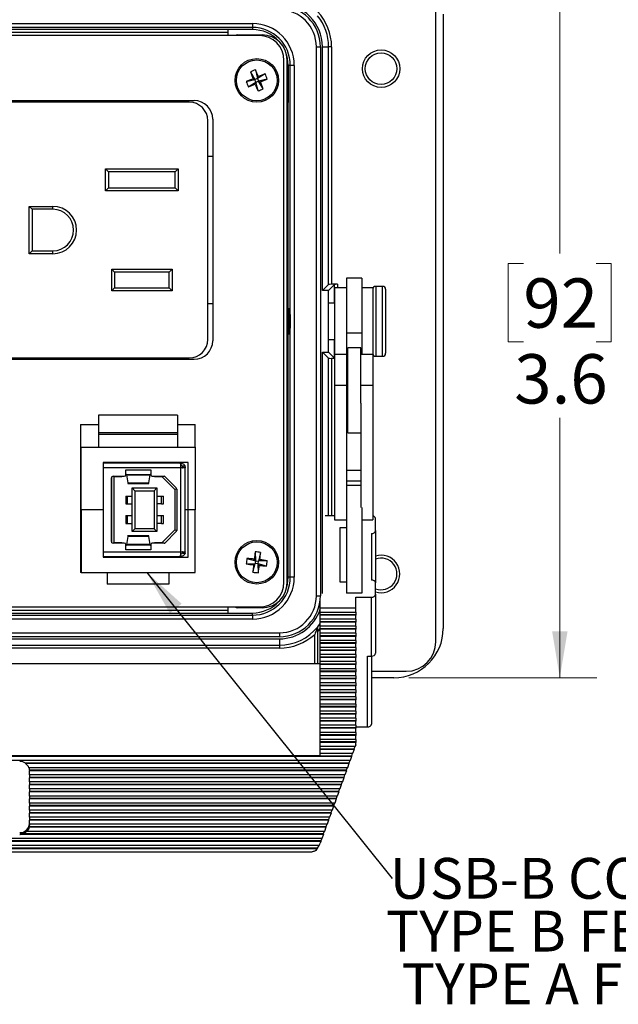
# Model space of a CAD drawing. Units: inches. Extents: x 0.4 to 16.9, y 0.2 to 10.8.
# Drawn here: x 4.9 to 6.9, y 5.7 to 9 of the extents above; entities that cross this region are included whole.
import ezdxf

# ---------------------------------------------------------------- set-up
doc = ezdxf.new("R2010")
doc.units = ezdxf.units.IN
doc.header["$MEASUREMENT"] = 0
doc.layers.add('FORMAT', color=7, linetype='Continuous')
doc.styles.add('SLDTEXTSTYLE0', font='TXT', dxfattribs={"width": 0.75})
doc.dimstyles.new('SLDDIMSTYLE3', dxfattribs={"dimtxt": 0.166667, "dimasz": 0.156, "dimexe": 0, "dimexo": 0.0625, "dimgap": 0.041667, "dimtad": 0, "dimtih": 1, "dimtoh": 1, "dimdec": 1, "dimlfac": 1.5, "dimrnd": 1e-09, "dimzin": 12, "dimdsep": 46, "dimtxsty": 'SLDTEXTSTYLE0', "dimsah": 1, "dimcen": 0.09, "dimadec": 0, "dimazin": 3, "dimtfac": 1, "dimtdec": 1, "dimtofl": 0, "dimtmove": 0, "dimatfit": 3, "dimfxl": 0, "dimfrac": 2, "dimtolj": 1, "dimtzin": 12, "dimarcsym": 0})
doc.dimstyles.new('SLDDIMSTYLE4', dxfattribs={"dimtxt": 0.18, "dimasz": 0.156, "dimexe": 0, "dimexo": 0.0625, "dimgap": 0, "dimtad": 0, "dimtih": 1, "dimtoh": 1, "dimdec": 0, "dimrnd": 1e-09, "dimzin": 0, "dimdsep": 46, "dimtxsty": 'Standard', "dimsah": 1, "dimcen": 0.09, "dimadec": 0, "dimazin": 0, "dimtfac": 0.156, "dimtdec": 0, "dimtofl": 0, "dimtmove": 0, "dimatfit": 3, "dimfxl": 0, "dimfrac": 2, "dimtolj": 1, "dimtzin": 0, "dimarcsym": 0})

# ---------------------------------------------------------------- blocks, each defined once
blk = doc.blocks.new('_D_6')
at = {"color": 7, "linetype": 'Continuous', "lineweight": 0}
for p, q in [((6.1985, 9.1932), (6.8339, 9.1932)), ((6.7089, 9.1932), (6.7089, 8.2187)), ((6.5857, 8.1849), (6.535, 8.1849)), ((6.535, 8.1849), (6.535, 7.9201)), ((6.832, 8.1849), (6.8827, 8.1849)), ((6.8827, 8.1849), (6.8827, 7.9201)), ((6.535, 7.9201), (6.5857, 7.9201)), ((6.8827, 7.9201), (6.832, 7.9201)), ((6.7089, 6.7866), (6.7089, 7.664)), ((6.1985, 6.7866), (6.8339, 6.7866))]:
    blk.add_line(p, q, dxfattribs=at)
at = {"color": 7, "linetype": 'Continuous', "lineweight": 18}
for points in [[(6.7089, 9.1932), (6.6829, 9.0372), (6.7349, 9.0372)], [(6.7089, 6.7866), (6.7349, 6.9426), (6.6829, 6.9426)]]:
    blk.add_solid(points, dxfattribs=at)
at = {"color": 7, "linetype": 'Continuous', "lineweight": 18, "char_height": 0.16667, "attachment_point": 1, "style": 'SLDTEXTSTYLE0'}
for s, insert in [('92', (6.5857, 8.1349)), ('3.6', (6.555, 7.8789))]:
    blk.add_mtext(s, dxfattribs=dict(at, insert=insert))
blk = doc.blocks.new('SW_NOTE_0_5')
at = {"layer": 'FORMAT', "color": 0, "char_height": 0.137795, "attachment_point": 2, "style": 'SLDTEXTSTYLE0'}
for s, insert in [('USB-B CONFIGURED', (0.8823, 0.0696)), ('TYPE B FEMALE EXT/', (0.8744, -0.1086)), ('TYPE A FEMALE INT', (0.8729, -0.2867))]:
    blk.add_mtext(s, dxfattribs=dict(at, insert=insert))

msp = doc.modelspace()

# ---------------------------------------------------------------- linework, layer by layer
at = {"color": 7, "linetype": 'Continuous', "lineweight": 25}
for p, q in [((6.2902, 6.9082), (6.2902, 9.0716)), ((6.3152, 9.0266), (6.3152, 6.9532)), ((3.6528, 8.9955), (5.6708, 8.9955)), ((5.6708, 8.9822), (3.6528, 8.9822)), ((5.6708, 8.9955), (5.6708, 8.9822)), ((5.6708, 8.9822), (5.6708, 8.9749)), ((5.694, 8.9544), (3.6297, 8.9544)), ((5.5892, 8.9749), (3.7345, 8.9749)), ((3.7345, 8.9666), (5.5892, 8.9666)), ((5.6708, 8.9749), (5.5892, 8.9749)), ((5.5892, 8.9544), (5.5892, 8.9749)), ((5.6208, 8.9571), (5.7038, 8.9571)), ((5.8869, 7.0632), (5.8869, 8.9166)), ((5.8869, 8.9166), (5.9002, 8.9166)), ((5.9002, 8.9166), (5.9002, 7.0632)), ((5.9072, 8.0936), (5.9072, 8.9166)), ((5.9072, 8.9166), (5.9282, 8.9166)), ((5.9282, 8.1145), (5.9282, 8.9166)), ((5.9382, 8.9166), (5.9282, 8.9166)), ((5.9382, 8.9166), (5.9382, 8.1149)), ((5.7773, 7.1086), (5.7773, 8.8711)), ((5.7878, 7.1067), (5.7878, 8.8731)), ((5.7988, 8.8542), (5.7915, 8.8542)), ((5.7915, 8.8542), (5.7915, 8.7292)), ((5.8122, 8.8542), (5.7988, 8.8542)), ((5.7988, 7.1256), (5.7988, 8.8542)), ((5.8122, 8.8542), (5.8122, 7.1256)), ((5.664, 8.8321), (5.6791, 8.8062)), ((5.681, 8.839), (5.6881, 8.8099)), ((5.714, 8.825), (5.6881, 8.8099)), ((5.6881, 8.8099), (5.6908, 8.8161)), ((5.65, 8.7991), (5.6791, 8.8062)), ((5.6569, 8.7821), (5.6828, 8.7972)), ((5.6729, 8.8088), (5.6791, 8.8062)), ((5.6881, 8.8099), (5.6791, 8.8062)), ((5.6828, 8.7972), (5.6791, 8.8062)), ((5.6828, 8.7972), (5.6802, 8.791)), ((5.6828, 8.7972), (5.6918, 8.8008)), ((5.6899, 8.7681), (5.6828, 8.7972)), ((5.6881, 8.8099), (5.6918, 8.8008)), ((5.7209, 8.808), (5.6918, 8.8008)), ((5.7069, 8.775), (5.6918, 8.8008)), ((5.698, 8.7982), (5.6918, 8.8008)), ((3.8493, 8.7351), (5.4744, 8.7351)), ((5.4577, 8.7298), (3.8493, 8.7298)), ((5.7915, 8.7292), (5.7878, 8.7292)), ((5.7915, 8.1832), (5.7915, 8.7292)), ((5.5202, 7.9289), (5.5202, 8.6673)), ((5.5368, 8.6726), (5.5368, 7.9242)), ((5.5368, 8.5461), (5.5202, 8.5461)), ((5.1748, 8.5051), (5.4202, 8.5051)), ((5.1748, 8.4304), (5.1748, 8.5051)), ((5.1748, 8.5051), (5.1848, 8.4951)), ((5.4102, 8.4951), (5.1848, 8.4951)), ((5.1848, 8.4951), (5.1848, 8.4404)), ((5.4102, 8.4951), (5.4202, 8.5051)), ((5.4102, 8.4404), (5.4102, 8.4951)), ((5.4202, 8.5051), (5.4202, 8.4304)), ((5.1748, 8.4304), (5.1848, 8.4404)), ((5.4202, 8.4304), (5.1748, 8.4304)), ((5.1848, 8.4404), (5.4102, 8.4404)), ((5.4102, 8.4404), (5.4202, 8.4304)), ((4.9168, 8.3781), (4.9968, 8.3781)), ((4.9168, 8.2181), (4.9168, 8.3781)), ((4.9268, 8.3681), (4.9168, 8.3781)), ((4.9968, 8.3681), (4.9968, 8.3781)), ((4.9268, 8.3681), (4.9268, 8.2281)), ((4.9968, 8.3681), (4.9268, 8.3681)), ((4.9168, 8.2181), (4.9268, 8.2281)), ((4.9968, 8.2181), (4.9168, 8.2181)), ((4.9268, 8.2281), (4.9968, 8.2281)), ((4.9968, 8.2181), (4.9968, 8.2281)), ((5.7878, 8.1832), (5.7915, 8.1832)), ((5.7915, 7.7966), (5.7915, 8.1832)), ((5.1955, 8.1658), (5.4002, 8.1658)), ((5.1955, 8.0924), (5.1955, 8.1658)), ((5.2055, 8.1558), (5.1955, 8.1658)), ((5.3902, 8.1558), (5.2055, 8.1558)), ((5.2055, 8.1558), (5.2055, 8.1024)), ((5.3902, 8.1558), (5.4002, 8.1658)), ((5.3902, 8.1024), (5.3902, 8.1558)), ((5.4002, 8.1658), (5.4002, 8.0924)), ((5.9072, 8.0936), (5.9282, 8.1145)), ((5.9272, 8.0936), (5.9482, 8.1145)), ((5.9582, 8.1149), (5.9382, 8.1149)), ((5.9482, 8.0516), (5.9482, 8.1145)), ((5.9582, 8.1149), (5.9582, 8.1032)), ((6.0398, 8.1352), (5.9885, 8.1352)), ((5.9885, 8.1352), (5.9885, 7.9495)), ((6.0398, 8.1352), (6.0398, 7.9495)), ((5.1955, 8.0924), (5.2055, 8.1024)), ((5.4002, 8.0924), (5.1955, 8.0924)), ((5.2055, 8.1024), (5.3902, 8.1024)), ((5.4002, 8.0924), (5.3902, 8.1024)), ((5.9272, 8.0936), (5.9072, 8.0936)), ((5.9272, 7.8862), (5.9272, 8.0936)), ((5.9885, 8.1032), (5.9485, 8.1032)), ((5.9485, 8.1032), (5.9485, 7.8779)), ((6.0772, 8.1032), (6.0398, 8.1032)), ((6.0772, 8.1032), (6.0772, 7.8779)), ((6.1105, 8.1079), (6.0872, 8.1079)), ((6.0872, 8.1079), (6.0872, 7.8719)), ((6.1105, 7.8719), (6.1105, 8.1079)), ((6.1205, 8.0979), (6.1205, 7.8819)), ((5.5202, 8.0501), (5.5368, 8.0501)), ((5.9485, 8.0516), (5.9298, 8.0516)), ((6.0398, 7.9495), (5.9885, 7.9495)), ((5.9885, 7.9495), (5.9885, 7.8779)), ((6.0398, 7.9495), (6.0398, 7.8779)), ((5.9298, 7.9282), (5.9485, 7.9282)), ((5.9482, 7.8652), (5.9482, 7.9282)), ((5.9072, 7.8862), (5.9272, 7.8862)), ((5.9072, 7.0711), (5.9072, 7.8862)), ((5.9072, 7.8862), (5.9282, 7.8652)), ((5.9272, 7.8862), (5.9482, 7.8652)), ((6.0372, 7.8999), (5.9925, 7.8999)), ((5.9925, 7.8148), (5.9925, 7.8999)), ((6.0372, 7.8148), (6.0372, 7.8999)), ((3.8493, 7.8664), (5.4577, 7.8664)), ((3.8493, 7.8618), (5.4744, 7.8618)), ((5.9282, 7.3335), (5.9282, 7.8652)), ((5.9382, 7.8649), (5.9485, 7.8649)), ((5.9382, 7.8649), (5.9382, 7.3335)), ((5.9885, 7.8779), (5.9485, 7.8779)), ((5.9485, 7.8779), (5.9485, 7.7727)), ((5.9885, 7.8779), (5.9885, 7.7727)), ((6.0772, 7.8779), (6.0372, 7.8779)), ((6.0772, 7.8779), (6.0772, 7.7727)), ((6.0872, 7.8719), (6.1105, 7.8719)), ((5.9925, 7.8189), (5.9885, 7.8189)), ((5.9925, 7.6133), (5.9925, 7.8148)), ((6.0372, 7.714), (6.0372, 7.8148)), ((5.7915, 7.7966), (5.7878, 7.7966)), ((5.7915, 7.2506), (5.7915, 7.7966)), ((5.9885, 7.7727), (5.9485, 7.7727)), ((5.9485, 7.7727), (5.9485, 7.3191)), ((5.9885, 7.7727), (5.9885, 7.3615)), ((6.0772, 7.7727), (6.0372, 7.7727)), ((6.0772, 7.7727), (6.0772, 7.3191)), ((6.0372, 7.714), (6.0372, 7.3615)), ((5.9885, 7.6943), (5.9925, 7.6943)), ((5.418, 7.6729), (5.1513, 7.6729)), ((5.1513, 7.6729), (5.1513, 7.6139)), ((5.418, 7.6729), (5.418, 7.6139)), ((5.9925, 7.6684), (5.9885, 7.6684)), ((5.0907, 7.642), (5.1513, 7.642)), ((5.0907, 7.642), (5.0907, 7.142)), ((5.418, 7.6139), (5.1513, 7.6139)), ((5.1513, 7.6139), (5.1513, 7.6073)), ((5.418, 7.642), (5.4773, 7.642)), ((5.418, 7.6139), (5.418, 7.6073)), ((5.4773, 7.5653), (5.4773, 7.642)), ((5.418, 7.6073), (5.1513, 7.6073)), ((5.1513, 7.6073), (5.1513, 7.5653)), ((5.418, 7.6073), (5.418, 7.5653)), ((5.9925, 7.6133), (6.0372, 7.6133)), ((5.092, 7.5653), (5.4773, 7.5653)), ((5.092, 7.3536), (5.092, 7.5653)), ((5.4773, 7.5653), (5.4773, 7.3536)), ((5.454, 7.5136), (5.1673, 7.5136)), ((5.1673, 7.5136), (5.1673, 7.5102)), ((5.2379, 7.5111), (5.2379, 7.5136)), ((5.2419, 7.5136), (5.2419, 7.5111)), ((5.2629, 7.5111), (5.2629, 7.5136)), ((5.2668, 7.5136), (5.2668, 7.5111)), ((5.2707, 7.5111), (5.2707, 7.5136)), ((5.2807, 7.5111), (5.2807, 7.5136)), ((5.454, 7.3536), (5.454, 7.5136)), ((5.4219, 7.5111), (5.1673, 7.5111)), ((5.1673, 7.5102), (5.1673, 7.4954)), ((5.4285, 7.4954), (5.1673, 7.4954)), ((5.1673, 7.4954), (5.1673, 7.2119)), ((5.2435, 7.4888), (5.3274, 7.4888)), ((5.2435, 7.4718), (5.2435, 7.4888)), ((5.3274, 7.4888), (5.3274, 7.4718)), ((5.4268, 7.5111), (5.4268, 7.5103)), ((5.4269, 7.5111), (5.427, 7.5103)), ((5.4285, 7.5006), (5.4285, 7.5085)), ((5.43, 7.4969), (5.4285, 7.4954)), ((5.4285, 7.2119), (5.4285, 7.4954)), ((5.4307, 7.511), (5.4295, 7.5032)), ((5.4324, 7.5023), (5.4295, 7.5032)), ((5.4307, 7.511), (5.4364, 7.5091)), ((5.4433, 7.4954), (5.4337, 7.4954)), ((5.4433, 7.5006), (5.4364, 7.5006)), ((5.4442, 7.4969), (5.4442, 7.4954)), ((5.4442, 7.2119), (5.4442, 7.4954)), ((6.0372, 7.4858), (5.9885, 7.4858)), ((5.0907, 7.4576), (5.092, 7.4576)), ((5.1949, 7.246), (5.1949, 7.4613)), ((5.1965, 7.2423), (5.1965, 7.465)), ((5.2001, 7.4665), (5.2382, 7.4665)), ((5.2025, 7.4665), (5.2043, 7.4647)), ((5.2043, 7.2426), (5.2043, 7.4647)), ((5.2303, 7.4647), (5.2043, 7.4647)), ((5.2285, 7.4665), (5.2303, 7.4647)), ((5.2303, 7.4647), (5.2303, 7.4665)), ((5.244, 7.4731), (5.3269, 7.4731)), ((5.2456, 7.4715), (5.3253, 7.4715)), ((5.2456, 7.4715), (5.2495, 7.4445)), ((5.3214, 7.4445), (5.3253, 7.4715)), ((5.3327, 7.4665), (5.3725, 7.4665)), ((5.3406, 7.4647), (5.3424, 7.4665)), ((5.3406, 7.4647), (5.3406, 7.4665)), ((5.3658, 7.4647), (5.3406, 7.4647)), ((5.3665, 7.4665), (5.3658, 7.4647)), ((5.3658, 7.4647), (5.4085, 7.4219)), ((5.3762, 7.465), (5.4138, 7.4274)), ((6.0372, 7.4497), (5.9885, 7.4497)), ((5.2495, 7.4445), (5.3214, 7.4445)), ((5.2495, 7.442), (5.3214, 7.442)), ((5.2647, 7.4271), (5.2739, 7.4179)), ((5.2647, 7.4271), (5.3482, 7.4271)), ((5.2647, 7.2802), (5.2647, 7.4271)), ((5.2739, 7.4179), (5.339, 7.4179)), ((5.2739, 7.4179), (5.2739, 7.2893)), ((5.3482, 7.4271), (5.339, 7.4179)), ((5.339, 7.4179), (5.339, 7.2893)), ((5.3482, 7.4271), (5.3482, 7.2802)), ((5.4153, 7.4247), (5.4085, 7.4219)), ((5.4085, 7.4219), (5.4085, 7.2854)), ((5.4154, 7.4236), (5.4154, 7.2836)), ((6.0372, 7.436), (5.9885, 7.436)), ((5.2429, 7.3996), (5.2429, 7.3733)), ((5.2429, 7.3996), (5.2477, 7.3996)), ((5.2477, 7.3996), (5.2647, 7.3996)), ((5.2477, 7.3996), (5.2477, 7.3733)), ((5.3482, 7.3996), (5.3637, 7.3996)), ((5.3637, 7.3733), (5.3637, 7.3996)), ((5.3637, 7.3996), (5.37, 7.3996)), ((5.37, 7.3733), (5.37, 7.3996)), ((5.0907, 7.3536), (5.092, 7.3536)), ((5.092, 7.3536), (5.092, 7.142)), ((5.1673, 7.3536), (5.092, 7.3536)), ((5.2429, 7.3733), (5.2477, 7.3733)), ((5.2477, 7.3733), (5.2647, 7.3733)), ((5.3637, 7.3733), (5.3482, 7.3733)), ((5.3637, 7.3733), (5.37, 7.3733)), ((5.454, 7.3536), (5.4442, 7.3536)), ((5.454, 7.1936), (5.454, 7.3536)), ((5.4773, 7.3536), (5.454, 7.3536)), ((5.4773, 7.142), (5.4773, 7.3536)), ((5.9885, 7.3615), (5.9885, 7.0721)), ((6.0398, 7.3615), (6.0398, 7.0721)), ((5.2429, 7.334), (5.2429, 7.3077)), ((5.2429, 7.334), (5.2477, 7.334)), ((5.2477, 7.334), (5.2477, 7.3077)), ((5.2477, 7.334), (5.2647, 7.334)), ((5.3482, 7.334), (5.3637, 7.334)), ((5.3637, 7.3077), (5.3637, 7.334)), ((5.3637, 7.334), (5.37, 7.334)), ((5.37, 7.3077), (5.37, 7.334)), ((5.9485, 7.3335), (5.9161, 7.3335)), ((5.9485, 7.3191), (5.9885, 7.3191)), ((6.0398, 7.3191), (6.0772, 7.3191)), ((6.0865, 7.2831), (6.0865, 7.3239)), ((5.2429, 7.3077), (5.2477, 7.3077)), ((5.2477, 7.3077), (5.2647, 7.3077)), ((5.2739, 7.2893), (5.2647, 7.2802)), ((5.339, 7.2893), (5.2739, 7.2893)), ((5.339, 7.2893), (5.3482, 7.2802)), ((5.3637, 7.3077), (5.3482, 7.3077)), ((5.3637, 7.3077), (5.37, 7.3077)), ((5.4085, 7.2854), (5.3658, 7.2426)), ((5.4153, 7.2826), (5.4085, 7.2854)), ((5.9665, 7.2927), (5.9665, 7.1105)), ((5.9885, 7.2927), (5.9665, 7.2927)), ((6.0865, 7.2831), (6.0865, 7.1066)), ((5.0907, 7.2496), (5.092, 7.2496)), ((5.2495, 7.2628), (5.2456, 7.2358)), ((5.3214, 7.2653), (5.2494, 7.2653)), ((5.3214, 7.2628), (5.2495, 7.2628)), ((5.3482, 7.2802), (5.2647, 7.2802)), ((5.3253, 7.2358), (5.3214, 7.2628)), ((5.4138, 7.2799), (5.3762, 7.2423)), ((5.7878, 7.2506), (5.7915, 7.2506)), ((5.7915, 7.1256), (5.7915, 7.2506)), ((6.0732, 7.2735), (6.0732, 7.1162)), ((5.2382, 7.2408), (5.2001, 7.2408)), ((5.2025, 7.2408), (5.2043, 7.2426)), ((5.2043, 7.2426), (5.2303, 7.2426)), ((5.2285, 7.2408), (5.2303, 7.2426)), ((5.2303, 7.2426), (5.2303, 7.2408)), ((5.2435, 7.2185), (5.2435, 7.2355)), ((5.3274, 7.2185), (5.2435, 7.2185)), ((5.3269, 7.2342), (5.244, 7.2342)), ((5.3253, 7.2358), (5.2456, 7.2358)), ((5.3274, 7.2355), (5.3274, 7.2185)), ((5.3725, 7.2408), (5.3327, 7.2408)), ((5.3424, 7.2408), (5.3406, 7.2426)), ((5.3406, 7.2426), (5.3658, 7.2426)), ((5.3406, 7.2426), (5.3406, 7.2408)), ((5.3665, 7.2408), (5.3658, 7.2426)), ((5.1673, 7.2119), (5.4285, 7.2119)), ((5.1673, 7.2119), (5.1673, 7.1971)), ((5.1673, 7.1971), (5.1673, 7.1936)), ((5.1673, 7.1962), (5.4219, 7.1962)), ((5.1673, 7.1936), (5.454, 7.1936)), ((5.2379, 7.1962), (5.2379, 7.1936)), ((5.2419, 7.1962), (5.2419, 7.1936)), ((5.2629, 7.1936), (5.2629, 7.1962)), ((5.2668, 7.1936), (5.2668, 7.1962)), ((5.2707, 7.1962), (5.2707, 7.1936)), ((5.2807, 7.1962), (5.2807, 7.1936)), ((5.427, 7.197), (5.427, 7.1962)), ((5.4285, 7.1962), (5.427, 7.1962)), ((5.4285, 7.2119), (5.43, 7.2104)), ((5.4285, 7.1988), (5.4285, 7.2067)), ((5.4285, 7.1988), (5.4285, 7.1962)), ((5.4324, 7.2051), (5.4296, 7.2041)), ((5.4307, 7.1963), (5.4296, 7.2041)), ((5.4364, 7.1983), (5.4307, 7.1963)), ((5.4337, 7.2119), (5.4433, 7.2119)), ((5.4364, 7.2067), (5.4433, 7.2067)), ((5.4442, 7.2119), (5.4442, 7.2104)), ((5.6521, 7.189), (5.6812, 7.1816)), ((5.6812, 7.1816), (5.6769, 7.1868)), ((5.68, 7.2115), (5.6812, 7.1816)), ((5.6812, 7.1816), (5.6801, 7.1719)), ((5.6812, 7.1816), (5.6908, 7.1805)), ((5.6983, 7.2096), (5.6908, 7.1805)), ((5.6961, 7.1848), (5.6908, 7.1805)), ((5.7208, 7.1817), (5.6908, 7.1805)), ((5.6502, 7.1707), (5.6801, 7.1719)), ((5.6727, 7.1429), (5.6801, 7.1719)), ((5.6749, 7.1677), (5.6801, 7.1719)), ((5.6898, 7.1709), (5.6801, 7.1719)), ((5.6898, 7.1709), (5.6908, 7.1805)), ((5.691, 7.141), (5.6898, 7.1709)), ((5.6898, 7.1709), (5.694, 7.1656)), ((5.7188, 7.1634), (5.6898, 7.1709)), ((5.092, 7.142), (5.0907, 7.142)), ((5.092, 7.142), (5.4773, 7.142)), ((5.1807, 7.142), (5.1807, 7.102)), ((5.3887, 7.142), (5.3887, 7.102)), ((5.7988, 7.1256), (5.7915, 7.1256)), ((5.8122, 7.1256), (5.7988, 7.1256)), ((5.3887, 7.102), (5.1807, 7.102)), ((5.9665, 7.1105), (5.9885, 7.1105)), ((6.0865, 7.0683), (6.0865, 7.1066)), ((5.8869, 7.0632), (5.9002, 7.0632)), ((5.8998, 7.0217), (5.8998, 7.0528)), ((6.0398, 7.0721), (5.9885, 7.0721)), ((6.0198, 7.0587), (6.0732, 7.0587)), ((6.0198, 7.0217), (6.0198, 7.0587)), ((6.0732, 6.8595), (6.0732, 7.0587)), ((6.0865, 7.0683), (6.0865, 6.8691)), ((3.6297, 7.0253), (5.694, 7.0253)), ((5.5892, 7.0049), (5.5892, 7.0253)), ((5.7038, 7.0227), (5.6208, 7.0227)), ((6.0198, 7.0217), (5.8998, 7.0217)), ((5.8998, 7.008), (5.8998, 7.0217)), ((6.0198, 7.008), (6.0198, 7.0217)), ((3.6528, 6.9976), (5.6708, 6.9976)), ((5.6708, 6.9842), (3.6528, 6.9842)), ((5.5892, 7.0132), (3.7345, 7.0132)), ((3.7345, 7.0049), (5.5892, 7.0049)), ((5.5892, 7.0049), (5.6708, 7.0049)), ((5.6708, 6.9976), (5.6708, 7.0049)), ((5.6708, 6.9976), (5.6708, 6.9842)), ((5.8998, 7.008), (6.0198, 7.008)), ((5.8998, 6.9993), (5.8998, 7.008)), ((6.0198, 6.9993), (5.8998, 6.9993)), ((5.8998, 6.9979), (5.8998, 6.9993)), ((6.0198, 6.9979), (5.8998, 6.9979)), ((5.8998, 6.9841), (5.8998, 6.9979)), ((6.0198, 6.9841), (5.8998, 6.9841)), ((5.8998, 6.9755), (5.8998, 6.9841)), ((6.0198, 7.008), (6.0198, 6.9993)), ((6.0198, 6.9993), (6.0198, 6.9979)), ((6.0198, 6.9841), (6.0198, 6.9979)), ((6.0198, 6.9841), (6.0198, 6.9755)), ((5.8998, 6.9535), (5.8912, 6.9434)), ((6.0198, 6.9755), (5.8998, 6.9755)), ((5.8998, 6.974), (5.8998, 6.9755)), ((6.0198, 6.974), (5.8998, 6.974)), ((5.8998, 6.9602), (5.8998, 6.974)), ((6.0198, 6.9602), (5.8998, 6.9602)), ((5.8998, 6.9516), (5.8998, 6.9602)), ((6.0198, 6.9516), (5.8998, 6.9516)), ((5.8998, 6.9501), (5.8998, 6.9516)), ((6.0198, 6.9501), (5.8998, 6.9501)), ((5.8998, 6.9364), (5.8998, 6.9501)), ((6.0198, 6.9755), (6.0198, 6.974)), ((6.0198, 6.9602), (6.0198, 6.974)), ((6.0198, 6.9602), (6.0198, 6.9516)), ((6.0198, 6.9516), (6.0198, 6.9501)), ((6.0198, 6.9364), (6.0198, 6.9501)), ((3.5618, 6.9382), (5.7618, 6.9382)), ((5.7618, 6.9248), (3.5618, 6.9248)), ((3.5618, 6.9178), (5.7618, 6.9178)), ((5.7618, 6.9382), (5.7618, 6.9248)), ((5.7618, 6.9178), (5.7618, 6.8966)), ((5.8812, 6.8333), (5.8812, 6.9329)), ((5.8912, 6.8333), (5.8912, 6.9434)), ((6.0198, 6.9364), (5.8998, 6.9364)), ((5.8998, 6.9277), (5.8998, 6.9364)), ((6.0198, 6.9277), (5.8998, 6.9277)), ((5.8998, 6.9262), (5.8998, 6.9277)), ((6.0198, 6.9262), (5.8998, 6.9262)), ((5.8998, 6.9125), (5.8998, 6.9262)), ((6.0198, 6.9364), (6.0198, 6.9277)), ((6.0198, 6.9277), (6.0198, 6.9262)), ((6.0198, 6.9125), (6.0198, 6.9262)), ((3.5618, 6.8966), (5.7618, 6.8966)), ((5.7618, 6.8866), (3.5618, 6.8866)), ((5.7618, 6.8966), (5.7618, 6.8866)), ((6.0198, 6.9125), (5.8998, 6.9125)), ((5.8998, 6.9038), (5.8998, 6.9125)), ((6.0198, 6.9038), (5.8998, 6.9038)), ((5.8998, 6.9023), (5.8998, 6.9038)), ((6.0198, 6.9023), (5.8998, 6.9023)), ((5.8998, 6.8886), (5.8998, 6.9023)), ((6.0198, 6.8886), (5.8998, 6.8886)), ((5.8998, 6.8799), (5.8998, 6.8886)), ((6.0198, 6.9125), (6.0198, 6.9038)), ((6.0198, 6.9038), (6.0198, 6.9023)), ((6.0198, 6.8886), (6.0198, 6.9023)), ((6.0198, 6.8886), (6.0198, 6.8799)), ((6.0198, 6.8799), (5.8998, 6.8799)), ((5.8998, 6.8785), (5.8998, 6.8799)), ((6.0198, 6.8785), (5.8998, 6.8785)), ((5.8998, 6.8647), (5.8998, 6.8785)), ((6.0198, 6.8647), (5.8998, 6.8647)), ((5.8998, 6.8561), (5.8998, 6.8647)), ((6.0198, 6.8561), (5.8998, 6.8561)), ((5.8998, 6.8546), (5.8998, 6.8561)), ((6.0198, 6.8546), (5.8998, 6.8546)), ((5.8998, 6.8408), (5.8998, 6.8546)), ((6.0198, 6.8799), (6.0198, 6.8785)), ((6.0198, 6.8647), (6.0198, 6.8785)), ((6.0198, 6.8647), (6.0198, 6.8561)), ((6.0198, 6.8561), (6.0198, 6.8546)), ((6.0198, 6.8408), (6.0198, 6.8546)), ((6.0598, 6.8595), (6.0732, 6.8595)), ((6.0598, 6.6206), (6.0598, 6.8595)), ((6.0732, 6.8595), (6.0732, 6.6302)), ((5.8998, 6.8333), (3.4065, 6.8333)), ((6.0198, 6.8408), (5.8998, 6.8408)), ((5.8998, 6.8322), (5.8998, 6.8408)), ((6.0198, 6.8322), (5.8998, 6.8322)), ((5.8998, 6.8307), (5.8998, 6.8322)), ((6.0198, 6.8307), (5.8998, 6.8307)), ((5.8998, 6.817), (5.8998, 6.8307)), ((6.0198, 6.817), (5.8998, 6.817)), ((5.8998, 6.8083), (5.8998, 6.817)), ((6.0198, 6.8408), (6.0198, 6.8322)), ((6.0198, 6.8322), (6.0198, 6.8307)), ((6.0198, 6.817), (6.0198, 6.8307)), ((6.0198, 6.817), (6.0198, 6.8083)), ((6.0198, 6.8083), (5.8998, 6.8083)), ((5.8998, 6.8068), (5.8998, 6.8083)), ((6.0198, 6.8068), (5.8998, 6.8068)), ((5.8998, 6.7931), (5.8998, 6.8068)), ((6.0198, 6.7931), (5.8998, 6.7931)), ((5.8998, 6.7844), (5.8998, 6.7931)), ((6.0198, 6.7844), (5.8998, 6.7844)), ((5.8998, 6.7829), (5.8998, 6.7844)), ((6.0198, 6.7829), (5.8998, 6.7829)), ((5.8998, 6.7692), (5.8998, 6.7829)), ((6.0198, 6.8083), (6.0198, 6.8068)), ((6.0198, 6.7931), (6.0198, 6.8068)), ((6.0198, 6.7931), (6.0198, 6.7844)), ((6.0198, 6.7844), (6.0198, 6.7829)), ((6.0198, 6.7692), (6.0198, 6.7829)), ((6.0732, 6.8082), (6.1902, 6.8082)), ((6.1485, 6.7866), (6.0732, 6.7866)), ((6.0198, 6.7692), (5.8998, 6.7692)), ((5.8998, 6.7605), (5.8998, 6.7692)), ((6.0198, 6.7605), (5.8998, 6.7605)), ((5.8998, 6.7591), (5.8998, 6.7605)), ((6.0198, 6.7591), (5.8998, 6.7591)), ((5.8998, 6.7453), (5.8998, 6.7591)), ((6.0198, 6.7692), (6.0198, 6.7605)), ((6.0198, 6.7605), (6.0198, 6.7591)), ((6.0198, 6.7453), (6.0198, 6.7591)), ((6.0198, 6.7453), (5.8998, 6.7453)), ((5.8998, 6.7367), (5.8998, 6.7453)), ((6.0198, 6.7367), (5.8998, 6.7367)), ((5.8998, 6.7352), (5.8998, 6.7367)), ((6.0198, 6.7352), (5.8998, 6.7352)), ((5.8998, 6.7214), (5.8998, 6.7352)), ((6.0198, 6.7214), (5.8998, 6.7214)), ((5.8998, 6.7128), (5.8998, 6.7214)), ((6.0198, 6.7453), (6.0198, 6.7367)), ((6.0198, 6.7367), (6.0198, 6.7352)), ((6.0198, 6.7214), (6.0198, 6.7352)), ((6.0198, 6.7214), (6.0198, 6.7128)), ((6.0198, 6.7128), (5.8998, 6.7128)), ((5.8998, 6.7113), (5.8998, 6.7128)), ((6.0198, 6.7113), (5.8998, 6.7113)), ((5.8998, 6.6976), (5.8998, 6.7113)), ((6.0198, 6.6976), (5.8998, 6.6976)), ((5.8998, 6.6889), (5.8998, 6.6976)), ((6.0198, 6.6889), (5.8998, 6.6889)), ((5.8998, 6.6874), (5.8998, 6.6889)), ((6.0198, 6.6874), (5.8998, 6.6874)), ((5.8998, 6.6737), (5.8998, 6.6874)), ((6.0198, 6.7128), (6.0198, 6.7113)), ((6.0198, 6.6976), (6.0198, 6.7113)), ((6.0198, 6.6976), (6.0198, 6.6889)), ((6.0198, 6.6889), (6.0198, 6.6874)), ((6.0198, 6.6737), (6.0198, 6.6874)), ((6.0198, 6.6737), (5.8998, 6.6737)), ((5.8998, 6.665), (5.8998, 6.6737)), ((6.0198, 6.665), (5.8998, 6.665)), ((5.8998, 6.6635), (5.8998, 6.665)), ((6.0198, 6.6635), (5.8998, 6.6635)), ((5.8998, 6.6498), (5.8998, 6.6635)), ((6.0198, 6.6498), (5.8998, 6.6498)), ((5.8998, 6.6411), (5.8998, 6.6498)), ((6.0198, 6.6737), (6.0198, 6.665)), ((6.0198, 6.665), (6.0198, 6.6635)), ((6.0198, 6.6498), (6.0198, 6.6635)), ((6.0198, 6.6498), (6.0198, 6.6411)), ((6.0198, 6.6411), (5.8998, 6.6411)), ((5.8998, 6.6397), (5.8998, 6.6411)), ((6.0198, 6.6397), (5.8998, 6.6397)), ((5.8998, 6.6259), (5.8998, 6.6397)), ((6.0198, 6.6259), (5.8998, 6.6259)), ((5.8998, 6.6173), (5.8998, 6.6259)), ((6.0198, 6.6173), (5.8998, 6.6173)), ((5.8998, 6.6158), (5.8998, 6.6173)), ((6.0198, 6.6411), (6.0198, 6.6397)), ((6.0198, 6.6259), (6.0198, 6.6397)), ((6.0198, 6.6259), (6.0198, 6.6173)), ((6.0198, 6.6206), (6.0598, 6.6206)), ((6.0198, 6.6173), (6.0198, 6.6158)), ((6.0198, 6.6158), (5.8998, 6.6158)), ((5.8998, 6.602), (5.8998, 6.6158)), ((6.0198, 6.602), (5.8998, 6.602)), ((5.8998, 6.5934), (5.8998, 6.602)), ((6.0198, 6.5934), (5.8998, 6.5934)), ((5.8998, 6.5919), (5.8998, 6.5934)), ((6.0198, 6.5919), (5.8998, 6.5919)), ((5.8998, 6.5782), (5.8998, 6.5919)), ((6.0198, 6.602), (6.0198, 6.6158)), ((6.0198, 6.602), (6.0198, 6.5934)), ((6.0198, 6.5934), (6.0198, 6.5919)), ((6.0198, 6.5782), (6.0198, 6.5919)), ((6.0198, 6.5782), (5.8998, 6.5782)), ((5.8998, 6.5695), (5.8998, 6.5782)), ((6.0198, 6.5695), (5.8998, 6.5695)), ((5.8998, 6.568), (5.8998, 6.5695)), ((6.0198, 6.568), (5.8998, 6.568)), ((5.8998, 6.5543), (5.8998, 6.568)), ((6.0177, 6.5543), (5.8998, 6.5543)), ((5.8998, 6.5456), (5.8998, 6.5543)), ((6.0167, 6.5543), (6.0136, 6.5456)), ((6.0198, 6.5604), (6.0177, 6.5543)), ((6.0198, 6.5782), (6.0198, 6.5695)), ((6.0198, 6.5695), (6.0198, 6.568)), ((6.0198, 6.5604), (6.0198, 6.568)), ((6.0054, 6.5203), (3.301, 6.5203)), ((6.005, 6.5217), (3.3014, 6.5217)), ((3.4065, 6.5237), (5.8998, 6.5237)), ((6.0136, 6.5456), (5.8998, 6.5456)), ((5.8998, 6.5441), (5.8998, 6.5456)), ((6.014, 6.5441), (5.8998, 6.5441)), ((5.8998, 6.5304), (5.8998, 6.5441)), ((6.009, 6.5304), (5.8998, 6.5304)), ((5.8998, 6.5237), (5.8998, 6.5304)), ((6.0054, 6.5203), (6.0004, 6.5065)), ((6.0081, 6.5304), (6.005, 6.5217)), ((6.005, 6.5217), (6.0054, 6.5203)), ((6.014, 6.5441), (6.009, 6.5304)), ((6.0136, 6.5456), (6.014, 6.5441)), ((6.0004, 6.5065), (3.306, 6.5065)), ((4.9048, 6.4979), (4.9048, 6.4964)), ((5.9964, 6.4979), (4.9048, 6.4979)), ((5.9967, 6.4964), (4.9048, 6.4964)), ((5.9967, 6.4964), (5.9918, 6.4826)), ((5.9995, 6.5065), (5.9964, 6.4979)), ((5.9964, 6.4979), (5.9967, 6.4964)), ((5.9918, 6.4826), (4.9162, 6.4826)), ((4.9182, 6.474), (4.9182, 6.4725)), ((5.9877, 6.474), (4.9182, 6.474)), ((5.9881, 6.4725), (4.9182, 6.4725)), ((4.9182, 6.4588), (4.9182, 6.4724)), ((5.9832, 6.4588), (4.9182, 6.4588)), ((4.9182, 6.4588), (4.9182, 6.4501)), ((5.9791, 6.4501), (4.9182, 6.4501)), ((4.9182, 6.4501), (4.9182, 6.4486)), ((5.9823, 6.4588), (5.9791, 6.4501)), ((5.9791, 6.4501), (5.9795, 6.4486)), ((5.9881, 6.4725), (5.9832, 6.4588)), ((5.9909, 6.4826), (5.9877, 6.474)), ((5.9877, 6.474), (5.9881, 6.4725)), ((5.9795, 6.4486), (4.9182, 6.4486)), ((4.9182, 6.4349), (4.9182, 6.4486)), ((5.9746, 6.4349), (4.9182, 6.4349)), ((4.9182, 6.4349), (4.9182, 6.4262)), ((5.9705, 6.4262), (4.9182, 6.4262)), ((4.9182, 6.4262), (4.9182, 6.4247)), ((5.9709, 6.4247), (4.9182, 6.4247)), ((4.9182, 6.411), (4.9182, 6.4247)), ((5.9709, 6.4247), (5.9659, 6.411)), ((5.9736, 6.4349), (5.9705, 6.4262)), ((5.9705, 6.4262), (5.9709, 6.4247)), ((5.9795, 6.4486), (5.9746, 6.4349)), ((5.9659, 6.411), (4.9182, 6.411)), ((4.9182, 6.411), (4.9182, 6.4023)), ((5.9619, 6.4023), (4.9182, 6.4023)), ((4.9182, 6.4023), (4.9182, 6.4009)), ((5.9623, 6.4009), (4.9182, 6.4009)), ((4.9182, 6.3871), (4.9182, 6.4009)), ((5.9573, 6.3871), (4.9182, 6.3871)), ((4.9182, 6.3871), (4.9182, 6.3785)), ((5.9564, 6.3871), (5.9533, 6.3785)), ((5.9623, 6.4009), (5.9573, 6.3871)), ((5.965, 6.411), (5.9619, 6.4023)), ((5.9619, 6.4023), (5.9623, 6.4009)), ((5.9533, 6.3785), (4.9182, 6.3785)), ((4.9182, 6.3785), (4.9182, 6.377)), ((5.9536, 6.377), (4.9182, 6.377)), ((4.9182, 6.3632), (4.9182, 6.377)), ((5.9487, 6.3632), (4.9182, 6.3632)), ((4.9182, 6.3632), (4.9182, 6.3546)), ((5.9446, 6.3546), (4.9182, 6.3546)), ((4.9182, 6.3546), (4.9182, 6.3531)), ((5.945, 6.3531), (4.9182, 6.3531)), ((4.9182, 6.3394), (4.9182, 6.3531)), ((5.945, 6.3531), (5.9401, 6.3394)), ((5.9478, 6.3632), (5.9446, 6.3546)), ((5.9446, 6.3546), (5.945, 6.3531)), ((5.9536, 6.377), (5.9487, 6.3632)), ((5.9533, 6.3785), (5.9536, 6.377)), ((5.9401, 6.3394), (4.9182, 6.3394)), ((4.9182, 6.3394), (4.9182, 6.3307)), ((5.936, 6.3307), (4.9182, 6.3307)), ((4.9182, 6.3307), (4.9182, 6.3292)), ((5.9364, 6.3292), (4.9182, 6.3292)), ((4.9182, 6.3155), (4.9182, 6.3292)), ((5.9364, 6.3292), (5.9315, 6.3155)), ((5.9392, 6.3394), (5.936, 6.3307)), ((5.936, 6.3307), (5.9364, 6.3292)), ((5.9315, 6.3155), (4.9182, 6.3155)), ((4.9182, 6.3155), (4.9182, 6.3068)), ((5.9274, 6.3068), (4.9182, 6.3068)), ((4.9182, 6.3068), (4.9182, 6.3053)), ((5.9278, 6.3053), (4.9182, 6.3053)), ((4.9182, 6.2916), (4.9182, 6.3053)), ((5.9228, 6.2916), (4.9182, 6.2916)), ((4.9182, 6.2916), (4.9182, 6.2889)), ((5.9219, 6.2916), (5.9188, 6.2829)), ((5.9278, 6.3053), (5.9228, 6.2916)), ((5.9305, 6.3155), (5.9274, 6.3068)), ((5.9274, 6.3068), (5.9278, 6.3053)), ((4.8868, 6.2591), (4.8868, 6.2576)), ((5.9102, 6.2591), (4.8868, 6.2591)), ((5.9105, 6.2576), (4.8868, 6.2576)), ((4.9099, 6.2677), (4.9099, 6.2692)), ((5.9142, 6.2677), (4.9099, 6.2677)), ((4.9175, 6.2829), (4.9175, 6.2815)), ((5.9188, 6.2829), (4.9175, 6.2829)), ((5.9192, 6.2815), (4.9175, 6.2815)), ((5.9105, 6.2576), (5.9056, 6.2438)), ((5.9133, 6.2677), (5.9102, 6.2591)), ((5.9102, 6.2591), (5.9105, 6.2576)), ((5.9192, 6.2815), (5.9142, 6.2677)), ((5.9188, 6.2829), (5.9192, 6.2815)), ((5.9056, 6.2438), (3.4008, 6.2438)), ((5.9019, 6.2337), (3.4044, 6.2337)), ((5.9015, 6.2352), (3.4048, 6.2352)), ((5.8964, 6.22), (3.4099, 6.22)), ((5.895, 6.22), (5.8899, 6.2113)), ((5.9019, 6.2337), (5.9, 6.2284)), ((5.9047, 6.2438), (5.9015, 6.2352)), ((5.9015, 6.2352), (5.9019, 6.2337)), ((3.4158, 6.2098), (5.8906, 6.2098)), ((5.8906, 6.2098), (3.4158, 6.2098)), ((5.8899, 6.2113), (3.4165, 6.2113)), ((3.4336, 6.1987), (5.8729, 6.1987)), ((5.8899, 6.2113), (5.8906, 6.2098)), ((5.8906, 6.2098), (5.8906, 6.2098))]:
    msp.add_line(p, q, dxfattribs=at)
at = {"color": 7, "linetype": 'Continuous', "lineweight": 25, "flags": 128}
for points in [[(5.7915, 8.8542), (5.7892, 8.8778), (5.7862, 8.8898)], [(5.7862, 7.09), (5.7892, 7.102), (5.7915, 7.1256)], [(5.8912, 6.9586), (5.8996, 6.97), (5.8998, 6.9704)]]:
    msp.add_lwpolyline(points, dxfattribs=at)
at = {"color": 7, "linetype": 'Continuous', "lineweight": 25}
for centre, radius in [((5.6855, 8.8035), 0.0735), ((6.1054, 8.8429), 0.0633), ((6.1054, 8.8429), 0.0533), ((5.6855, 8.8035), 0.069), ((5.6855, 7.1762), 0.0735), ((5.6855, 7.1762), 0.069)]:
    msp.add_circle(centre, radius, dxfattribs=at)
for centre, radius, start, end in [((5.7618, 8.9166), 0.1454, 0, 90), ((5.7618, 8.9166), 0.1384, 0, 90), ((5.7618, 8.9166), 0.1251, 0, 90), ((5.7618, 8.9166), 0.1763, 0, 42.8194), ((5.7618, 8.9166), 0.1663, 0, 38.9612), ((5.6708, 8.8542), 0.1413, 0, 90), ((5.6708, 8.8542), 0.128, 0, 90), ((5.6208, 8.9404), 0.0167, 90, 122.5928), ((5.6708, 8.8542), 0.1207, 42.3749, 90), ((5.694, 8.8711), 0.0833, 0, 90), ((5.7038, 8.8731), 0.084, 360, 90), ((5.7515, 8.6405), 0.2106, 109.5481, 114.5516), ((6.7873, 9.2504), 1.1987, 200.4285, 201.6171), ((4.5832, 8.3577), 1.1987, 22.4826, 23.6712), ((6.1324, 7.7017), 1.1987, 110.4285, 111.6171), ((5.5225, 8.7375), 0.2106, 19.5481, 24.5516), ((6.1313, 7.7013), 1.1987, 112.4826, 113.6712), ((5.8485, 8.8695), 0.2106, 199.5481, 204.5516), ((5.2386, 9.9054), 1.1987, 290.4285, 291.6171), ((6.7877, 9.2494), 1.1987, 202.4826, 203.6712), ((5.2396, 9.9058), 1.1987, 292.4826, 293.6712), ((4.5836, 8.3566), 1.1987, 20.4285, 21.6171), ((5.6195, 8.9665), 0.2106, 289.5481, 294.5516), ((5.4577, 8.6673), 0.0625, 0, 90), ((5.4744, 8.6726), 0.0625, 0, 90), ((4.9968, 8.2981), 0.08, 270, 90), ((4.9968, 8.2981), 0.07, 270, 90), ((6.0872, 8.0979), 0.01, 90, 180), ((6.1105, 8.0979), 0.01, 0, 90), ((5.4577, 7.9289), 0.0625, 270, 0), ((5.4744, 7.9242), 0.0625, 270, 0), ((6.0872, 7.8819), 0.01, 180, 270), ((6.1105, 7.8819), 0.01, 270, 0), ((5.2037, 7.5203), 0.0117, 308.068, 325.1672), ((5.2001, 7.4613), 0.00525, 90, 180), ((5.2382, 7.4718), 0.00525, 270, 0), ((5.3327, 7.4718), 0.00525, 180, 270), ((5.3725, 7.4613), 0.00525, 45, 90), ((5.4101, 7.4236), 0.00525, 0, 45), ((6.0756, 7.3221), 0.011, 9.1569, 81.9833), ((5.4101, 7.2836), 0.00525, 315, 0), ((6.0748, 7.2853), 0.0119, 262.2553, 349.2026), ((5.2001, 7.246), 0.00525, 180, 270), ((5.2382, 7.2355), 0.00525, 0, 90), ((5.3327, 7.2355), 0.00525, 90, 180), ((5.3725, 7.246), 0.00525, 270, 315), ((5.2037, 7.187), 0.0117, 34.8328, 51.932), ((5.8603, 7.1576), 0.2106, 171.4166, 176.4201), ((5.5589, 5.994), 1.1987, 84.3511, 85.5398), ((6.8679, 7.0508), 1.1987, 172.297, 173.4857), ((5.6668, 7.0014), 0.2106, 81.4166, 86.4201), ((4.5032, 7.3028), 1.1987, 354.3511, 355.5398), ((5.5601, 5.9938), 1.1987, 82.297, 83.4857), ((5.5106, 7.1949), 0.2106, 351.4166, 356.4201), ((6.1054, 7.1369), 0.0633, 252.6345, 107.3655), ((6.1054, 7.1369), 0.0533, 249.2415, 110.7585), ((5.8109, 8.3586), 1.1987, 262.297, 263.4857), ((6.8677, 7.0497), 1.1987, 174.3511, 175.5398), ((4.5031, 7.3016), 1.1987, 352.297, 353.4857), ((5.812, 8.3585), 1.1987, 264.3511, 265.5398), ((5.6708, 7.1256), 0.1413, 270, 0), ((5.6708, 7.1256), 0.128, 270, 0), ((5.7041, 7.3511), 0.2106, 261.4166, 266.4201), ((6.0748, 7.1044), 0.0119, 10.7974, 97.7447), ((5.694, 7.1086), 0.0833, 270, 0), ((5.7038, 7.1067), 0.084, 270, 0), ((5.7618, 7.0632), 0.1251, 270, 0), ((5.7618, 7.0632), 0.1384, 270, 0), ((6.0748, 7.0705), 0.0119, 262.2553, 349.2026), ((5.6208, 7.0394), 0.0167, 237.4072, 270), ((5.6708, 7.1256), 0.1207, 270, 317.5877), ((5.7618, 7.0632), 0.1454, 270, 341.6557), ((5.7618, 7.0632), 0.1667, 270, 320.8958), ((6.1485, 6.9532), 0.1667, 270, 0), ((5.7618, 7.0632), 0.1767, 270, 312.4908), ((6.1902, 6.9082), 0.1, 270, 0), ((6.0748, 6.8714), 0.0119, 262.2553, 349.2026), ((6.0615, 6.6324), 0.0119, 262.2553, 349.2026), ((4.885, 6.4678), 0.036, 56.6473, 90.2557), ((4.8881, 6.471), 0.0304, 22.6138, 56.7923), ((4.8912, 6.4739), 0.027, 0.1401, 18.886), ((4.8915, 6.4724), 0.0267, 0, 0.1053), ((4.8865, 6.2952), 0.0317, 267.0187, 356.6704), ((4.8913, 6.2889), 0.0268, 347.247, 359.9877), ((4.8848, 6.2947), 0.0372, 269.9998, 272.9444), ((4.8853, 6.2939), 0.0349, 272.3872, 314.9063), ((4.8895, 6.288), 0.0288, 315.2798, 346.9152), ((5.821, 6.2569), 0.084, 333.9124, 340.1397)]:
    msp.add_arc(centre, radius, start, end, dxfattribs=at)
for centre, major_axis, ratio, start_param, end_param in [((5.9382, 8.1145), (0.01, 0), 0.034921, 1.570796, 3.106686), ((5.9582, 8.1145), (0.01, 0), 0.034921, 1.570796, 3.106686), ((5.9382, 7.8652), (0.01, 0), 0.034921, 3.176499, 4.712389), ((5.9582, 7.8652), (0.01, 0), 0.034921, 3.176499, 3.404306), ((5.244, 7.4888), (0, 0.0157), 0.067873, 2.620087, 3.141592), ((5.3269, 7.4888), (0, 0.0157), 0.067873, 3.141594, 3.663099), ((5.244, 7.2185), (0, 0.0157), 0.067873, 0.000001, 0.521506), ((5.3269, 7.2185), (0, 0.0157), 0.067873, 5.761679, 6.283184)]:
    msp.add_ellipse(centre, major_axis=major_axis, ratio=ratio, start_param=start_param, end_param=end_param, dxfattribs=at)
msp.add_ellipse((5.7963, 7.9899), major_axis=(0, 0.0443), ratio=0.034921, dxfattribs=at)
for points, knots in [([(5.427, 7.5103), (5.4265, 7.5104), (5.4257, 7.5107), (5.424, 7.511), (5.4227, 7.5111), (5.4219, 7.5111)], [0, 0, 0, 0, 0.257328, 0.514652, 1, 1, 1, 1]), ([(5.4269, 7.5111), (5.4272, 7.5112), (5.4277, 7.5112), (5.4286, 7.5112), (5.4296, 7.5112), (5.4303, 7.5111), (5.4307, 7.511)], [0, 0, 0, 0, 0.252205, 0.501639, 0.749682, 1, 1, 1, 1]), ([(5.4285, 7.5085), (5.4284, 7.5089), (5.4283, 7.5096), (5.4275, 7.5101), (5.427, 7.5103), (5.427, 7.5103)], [0, 0, 0, 0, 0.477381, 0.938082, 1, 1, 1, 1]), ([(5.4295, 7.5032), (5.4294, 7.5033), (5.429, 7.5033), (5.4285, 7.5033), (5.428, 7.5033), (5.4278, 7.5033), (5.4277, 7.5033)], [0, 0, 0, 0, 0.206569, 0.433477, 0.694952, 1, 1, 1, 1]), ([(5.43, 7.4969), (5.4297, 7.4974), (5.4289, 7.4982), (5.4285, 7.4996), (5.4285, 7.5004), (5.4285, 7.5006)], [0, 0, 0, 0, 0.40812, 0.816186, 1, 1, 1, 1]), ([(5.4337, 7.4954), (5.4332, 7.4954), (5.4321, 7.4955), (5.4308, 7.4962), (5.4302, 7.4968), (5.43, 7.4969)], [0, 0, 0, 0, 0.417774, 0.836189, 1, 1, 1, 1]), ([(5.4344, 7.4954), (5.4346, 7.4954), (5.435, 7.4954), (5.4356, 7.4956), (5.436, 7.4961), (5.4362, 7.4967), (5.4363, 7.4975), (5.4364, 7.4984), (5.4364, 7.4994), (5.4364, 7.5002), (5.4364, 7.5006)], [0, 0, 0, 0, 0.123371, 0.246071, 0.370746, 0.499918, 0.613638, 0.749987, 0.844277, 1, 1, 1, 1]), ([(5.4442, 7.4969), (5.4441, 7.4974), (5.444, 7.4982), (5.4437, 7.4996), (5.4434, 7.5004), (5.4433, 7.5006)], [0, 0, 0, 0, 0.408571, 0.817087, 1, 1, 1, 1]), ([(5.4442, 7.4969), (5.4441, 7.4966), (5.444, 7.4958), (5.4437, 7.4954), (5.4434, 7.4954), (5.4433, 7.4954)], [0, 0, 0, 0, 0.4078669, 0.8156804, 1, 1, 1, 1]), ([(5.4219, 7.1962), (5.4224, 7.1962), (5.4232, 7.1962), (5.4249, 7.1964), (5.4261, 7.1968), (5.427, 7.197)], [0, 0, 0, 0, 0.25732, 0.514641, 1, 1, 1, 1]), ([(5.427, 7.197), (5.4273, 7.1971), (5.428, 7.1975), (5.4284, 7.1981), (5.4285, 7.1986), (5.4285, 7.1988)], [0, 0, 0, 0, 0.389315, 0.780378, 1, 1, 1, 1]), ([(5.4285, 7.2067), (5.4285, 7.2072), (5.4286, 7.2083), (5.4293, 7.2096), (5.4299, 7.2102), (5.43, 7.2104)], [0, 0, 0, 0, 0.417775, 0.83619, 1, 1, 1, 1]), ([(5.4296, 7.2041), (5.4295, 7.2041), (5.4293, 7.2041), (5.4289, 7.204), (5.4287, 7.204), (5.4285, 7.204)], [0, 0, 0, 0, 0.231313, 0.469328, 1, 1, 1, 1]), ([(5.4307, 7.1963), (5.4303, 7.1963), (5.4295, 7.1962), (5.4288, 7.1962), (5.4285, 7.1962)], [0, 0, 0, 0, 0.496165, 1, 1, 1, 1]), ([(5.43, 7.2104), (5.4305, 7.2107), (5.4314, 7.2115), (5.4327, 7.2119), (5.4335, 7.2119), (5.4337, 7.2119)], [0, 0, 0, 0, 0.40812, 0.816185, 1, 1, 1, 1]), ([(5.4364, 7.2067), (5.4364, 7.2071), (5.4364, 7.2078), (5.4364, 7.2089), (5.4363, 7.2098), (5.4362, 7.2106), (5.436, 7.2112), (5.4356, 7.2116), (5.4351, 7.2119), (5.4346, 7.2119), (5.4344, 7.2119)], [0, 0, 0, 0, 0.15573, 0.249966, 0.386337, 0.49999, 0.626398, 0.749625, 0.873847, 1, 1, 1, 1]), ([(5.4433, 7.2119), (5.4435, 7.2119), (5.4439, 7.2118), (5.4441, 7.2111), (5.4441, 7.2105), (5.4442, 7.2104)], [0, 0, 0, 0, 0.4177745, 0.8361896, 1, 1, 1, 1]), ([(5.4433, 7.2067), (5.4435, 7.2072), (5.4439, 7.2083), (5.4441, 7.2096), (5.4441, 7.2102), (5.4442, 7.2104)], [0, 0, 0, 0, 0.417775, 0.83619, 1, 1, 1, 1]), ([(5.8912, 6.9581), (5.8912, 6.9581), (5.8909, 6.9574), (5.8903, 6.9556), (5.8899, 6.9546), (5.8887, 6.9514), (5.8879, 6.9491), (5.8852, 6.9423), (5.8832, 6.9376), (5.8812, 6.9329)], [0, 0, 0, 0, 0.125, 0.125, 0.25, 0.25, 0.5, 0.5, 1, 1, 1, 1]), ([(5.8912, 6.9434), (5.8912, 6.945), (5.8912, 6.9466), (5.8912, 6.9498), (5.8912, 6.9514), (5.8912, 6.9543), (5.8912, 6.9556), (5.8912, 6.9578), (5.8912, 6.9585), (5.8912, 6.9586)], [0, 0, 0, 0, 0.25, 0.25, 0.5, 0.5, 0.75, 0.75, 1, 1, 1, 1]), ([(5.8906, 6.2098), (5.8887, 6.2074), (5.885, 6.2029), (5.8787, 6.1993), (5.8748, 6.1991), (5.8729, 6.199)], [0, 0, 0, 0, 0.359986, 0.68949, 1, 1, 1, 1])]:
    msp.add_open_spline(points, degree=3, knots=knots, dxfattribs=at)
for points in [[(5.4364, 7.4954), (5.4363, 7.4961), (5.4362, 7.4975), (5.4354, 7.4994), (5.4341, 7.5011), (5.433, 7.5019), (5.4324, 7.5023)], [(5.4364, 7.5091), (5.4379, 7.508), (5.441, 7.5058), (5.4426, 7.5023), (5.4433, 7.5006)], [(5.2451, 7.4731), (5.2451, 7.473), (5.2453, 7.4729), (5.2455, 7.472), (5.2456, 7.4715)], [(5.3258, 7.4731), (5.3258, 7.473), (5.3256, 7.4729), (5.3254, 7.472), (5.3253, 7.4715)], [(5.2495, 7.4445), (5.2496, 7.4436), (5.2498, 7.4419), (5.25, 7.4421), (5.2501, 7.4422)], [(5.3208, 7.4422), (5.3209, 7.4421), (5.3211, 7.4419), (5.3213, 7.4436), (5.3214, 7.4445)], [(5.2501, 7.2651), (5.25, 7.2652), (5.2498, 7.2654), (5.2496, 7.2637), (5.2495, 7.2628)], [(5.3214, 7.2628), (5.3213, 7.2637), (5.3211, 7.2654), (5.3209, 7.2652), (5.3208, 7.2651)], [(5.2451, 7.2342), (5.2451, 7.2343), (5.2453, 7.2344), (5.2455, 7.2353), (5.2456, 7.2358)], [(5.3258, 7.2342), (5.3258, 7.2343), (5.3256, 7.2344), (5.3254, 7.2353), (5.3253, 7.2358)], [(5.4324, 7.2051), (5.433, 7.2055), (5.4341, 7.2063), (5.4354, 7.2079), (5.4362, 7.2098), (5.4363, 7.2112), (5.4364, 7.2119)], [(5.4433, 7.2067), (5.4426, 7.205), (5.441, 7.2015), (5.4379, 7.1994), (5.4364, 7.1983)]]:
    msp.add_open_spline(points, degree=3, dxfattribs=at)

# ---------------------------------------------------------------- block references
at = {"layer": 'FORMAT', "color": 7}
msp.add_blockref('SW_NOTE_0_5', (6.1425, 6.1083), dxfattribs=at)

# ---------------------------------------------------------------- dimensions: what is measured, and where the dimension line sits
at = {"color": 7, "linetype": 'Continuous', "lineweight": 18}
dim = msp.add_linear_dim(base=(6.7089, 6.7866), p1=(6.1485, 9.1932), p2=(6.1485, 6.7866), angle=90, dimstyle='SLDDIMSTYLE3', dxfattribs=at)
dim.commit()
dim.dimension.update_dxf_attribs({"geometry": '_D_6', "text_midpoint": (6.7089, 7.9413), "dimtype": 160})

# ---------------------------------------------------------------- leaders
at = {"layer": 'FORMAT', "color": 7}
msp.add_leader([(5.3142, 7.142), (6.1425, 6.1083)], dimstyle='SLDDIMSTYLE4', dxfattribs=at)

doc.saveas('drawing.dxf')
